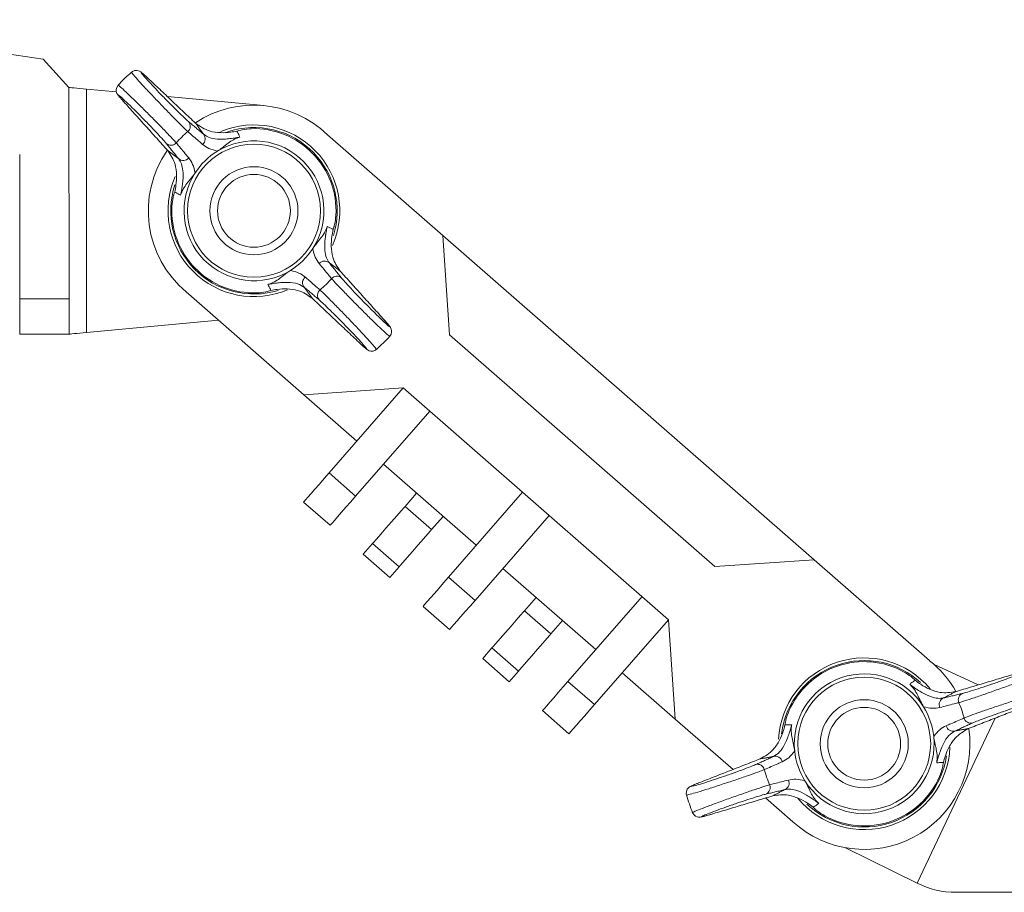
# Model space of a CAD drawing. Units: inches. Extents: x 15.4 to 32.6, y -1.7 to 8.2.
# Drawn here: x 16.3 to 17, y 5.3 to 6 of the extents above; entities that cross this region are included whole.
import ezdxf

# ---------------------------------------------------------------- set-up
doc = ezdxf.new("R2010")
doc.units = ezdxf.units.IN
doc.header["$MEASUREMENT"] = 0

msp = doc.modelspace()

# ---------------------------------------------------------------- linework, layer by layer
at = {"color": 7, "linetype": 'Continuous', "lineweight": 15}
for p, q in [((16.09549, 5.96828), (16.28404, 5.93973)), ((16.28404, 5.93973), (16.30262, 5.91941)), ((16.30262, 5.91941), (16.30264, 5.76701)), ((16.31532, 5.91824), (16.31534, 5.74279)), ((16.31532, 5.91824), (16.33685, 5.91624)), ((16.37357, 5.91284), (16.44301, 5.90641)), ((16.42559, 5.88856), (16.42551, 5.88854)), ((16.48895, 5.88531), (16.48901, 5.88539)), ((16.48901, 5.88539), (16.5722, 5.81276)), ((16.26708, 5.76701), (16.26706, 5.87115)), ((16.5722, 5.81276), (16.84007, 5.5789)), ((16.5722, 5.81276), (16.57705, 5.74109)), ((16.26708, 5.76701), (16.30264, 5.76701)), ((16.38711, 5.77204), (16.38713, 5.77205)), ((16.47197, 5.69796), (16.38711, 5.77204)), ((16.44637, 5.77251), (16.44644, 5.77253)), ((16.41049, 5.75164), (16.31534, 5.74279)), ((16.30264, 5.74161), (16.26708, 5.74161)), ((16.57705, 5.74109), (16.76839, 5.57404)), ((16.54364, 5.70282), (16.47197, 5.69796)), ((16.54364, 5.70282), (16.49019, 5.64159)), ((16.73498, 5.53577), (16.54364, 5.70282)), ((16.51024, 5.66455), (16.47197, 5.69796)), ((16.50932, 5.62488), (16.56278, 5.68611)), ((16.59634, 5.58938), (16.52937, 5.64785)), ((16.49019, 5.64159), (16.50932, 5.62488)), ((16.54493, 5.6174), (16.55329, 5.62696)), ((16.62975, 5.62765), (16.57629, 5.56642)), ((16.49095, 5.60384), (16.47181, 5.62054)), ((16.54493, 5.6174), (16.56407, 5.60069)), ((16.57242, 5.61026), (16.56407, 5.60069)), ((16.59543, 5.54971), (16.64888, 5.61094)), ((16.51487, 5.58296), (16.52155, 5.59061)), ((16.54068, 5.5739), (16.52155, 5.59061)), ((16.534, 5.56625), (16.51487, 5.58296)), ((16.54068, 5.5739), (16.534, 5.56625)), ((16.84007, 5.5789), (16.76839, 5.57404)), ((16.92325, 5.50627), (16.84007, 5.5789)), ((16.68244, 5.51421), (16.61547, 5.57267)), ((16.57629, 5.56642), (16.59543, 5.54971)), ((16.71585, 5.55247), (16.66239, 5.49125)), ((16.57705, 5.52867), (16.55792, 5.54537)), ((16.63104, 5.54223), (16.63939, 5.55179)), ((16.63104, 5.54223), (16.65017, 5.52552)), ((16.65852, 5.53509), (16.65017, 5.52552)), ((16.68153, 5.47454), (16.73498, 5.53577)), ((16.73498, 5.53577), (16.73984, 5.46409)), ((16.60097, 5.50778), (16.60765, 5.51544)), ((16.62678, 5.49873), (16.60765, 5.51544)), ((16.6201, 5.49108), (16.60097, 5.50778)), ((16.92319, 5.5062), (16.92325, 5.50627)), ((16.95832, 5.48876), (16.9261, 5.50379)), ((16.62678, 5.49873), (16.6201, 5.49108)), ((16.73984, 5.46409), (16.70157, 5.4975)), ((16.66239, 5.49125), (16.68153, 5.47454)), ((16.66315, 5.45349), (16.64402, 5.4702)), ((16.73984, 5.46409), (16.78145, 5.42777)), ((16.81919, 5.46182), (16.81917, 5.46174)), ((16.9704, 5.46477), (16.9142, 5.34581)), ((16.93293, 5.43083), (16.93295, 5.4309)), ((16.80498, 5.40723), (16.8247, 5.39001)), ((16.8247, 5.39001), (16.82471, 5.39002)), ((16.86252, 5.37133), (16.9142, 5.34581)), ((16.94232, 5.33924), (16.9842, 5.33924))]:
    msp.add_line(p, q, dxfattribs=at)
at = {"color": 7, "linetype": 'Continuous', "lineweight": 15, "flags": 128}
for points in [[(16.35924, 5.92636), (16.3565, 5.92888), (16.35439, 5.93061), (16.35355, 5.93113), (16.35277, 5.93146), (16.3516, 5.93172), (16.35002, 5.93164), (16.34835, 5.93096), (16.34775, 5.9304)], [(16.30262, 5.91941), (16.30286, 5.91939), (16.30358, 5.91932), (16.30476, 5.91922), (16.30634, 5.91907), (16.30826, 5.91889), (16.31046, 5.91869), (16.31284, 5.91847), (16.31532, 5.91824)], [(16.33804, 5.92102), (16.33799, 5.92098), (16.33701, 5.91939), (16.33668, 5.91795), (16.33673, 5.91673), (16.33696, 5.91581), (16.33722, 5.91518), (16.33751, 5.91465), (16.338, 5.91392), (16.33948, 5.91209), (16.34195, 5.90928), (16.34241, 5.90878)], [(16.37828, 5.84229), (16.37824, 5.84209), (16.37817, 5.84189)], [(16.49368, 5.81878), (16.49372, 5.81898), (16.49379, 5.81918)], [(16.26708, 5.74161), (16.26708, 5.742), (16.26708, 5.74314), (16.26708, 5.74501), (16.26708, 5.74755), (16.26708, 5.75068), (16.26708, 5.75431), (16.26708, 5.75832), (16.26708, 5.7626), (16.26708, 5.76701)], [(16.30264, 5.76701), (16.30264, 5.7626), (16.30264, 5.75833), (16.30264, 5.75431), (16.30264, 5.75069), (16.30264, 5.74756), (16.30264, 5.74502), (16.30264, 5.74315), (16.30264, 5.742), (16.30264, 5.74161)], [(16.53392, 5.74005), (16.53397, 5.74009), (16.53495, 5.74168), (16.53528, 5.74312), (16.53523, 5.74434), (16.535, 5.74525), (16.53474, 5.74589), (16.53445, 5.74642), (16.53395, 5.74715), (16.53248, 5.74898), (16.53001, 5.75179), (16.52955, 5.75229)], [(16.31534, 5.74279), (16.31286, 5.74256), (16.31048, 5.74234), (16.30829, 5.74214), (16.30636, 5.74196), (16.30478, 5.74181), (16.30361, 5.7417), (16.30289, 5.74164), (16.30264, 5.74161)], [(16.51271, 5.73471), (16.51546, 5.73218), (16.51757, 5.73045), (16.51841, 5.72994), (16.51919, 5.7296), (16.52035, 5.72935), (16.52193, 5.72943), (16.5236, 5.7301), (16.52421, 5.73067)], [(16.47181, 5.62054), (16.47217, 5.62095), (16.47321, 5.62214), (16.47491, 5.62409), (16.4772, 5.62671), (16.47998, 5.6299), (16.48316, 5.63354), (16.4866, 5.63748), (16.49019, 5.64159)], [(16.50932, 5.62488), (16.50574, 5.62078), (16.50229, 5.61683), (16.49911, 5.61319), (16.49633, 5.61), (16.49404, 5.60738), (16.49235, 5.60544), (16.4913, 5.60424), (16.49095, 5.60384)], [(16.52155, 5.59061), (16.52225, 5.59142), (16.52428, 5.59374), (16.52739, 5.59731), (16.53121, 5.60168), (16.53527, 5.60633), (16.53909, 5.6107), (16.5422, 5.61426), (16.54423, 5.61659), (16.54493, 5.6174)], [(16.56407, 5.60069), (16.56336, 5.59988), (16.56133, 5.59756), (16.55822, 5.594), (16.5544, 5.58962), (16.55034, 5.58497), (16.54653, 5.5806), (16.54342, 5.57704), (16.54139, 5.57471), (16.54068, 5.5739)], [(16.55792, 5.54537), (16.55827, 5.54577), (16.55932, 5.54697), (16.56101, 5.54892), (16.5633, 5.55153), (16.56608, 5.55472), (16.56926, 5.55836), (16.57271, 5.56231), (16.57629, 5.56642)], [(16.59543, 5.54971), (16.59184, 5.54561), (16.58839, 5.54166), (16.58522, 5.53802), (16.58243, 5.53483), (16.58015, 5.53221), (16.57845, 5.53027), (16.5774, 5.52907), (16.57705, 5.52867)], [(16.60765, 5.51544), (16.60835, 5.51625), (16.61039, 5.51857), (16.6135, 5.52213), (16.61731, 5.52651), (16.62137, 5.53116), (16.62519, 5.53553), (16.6283, 5.53909), (16.63033, 5.54142), (16.63104, 5.54223)], [(16.65017, 5.52552), (16.64947, 5.52471), (16.64743, 5.52239), (16.64432, 5.51882), (16.64051, 5.51445), (16.63645, 5.5098), (16.63263, 5.50543), (16.62952, 5.50187), (16.62749, 5.49954), (16.62678, 5.49873)], [(16.64402, 5.4702), (16.64437, 5.4706), (16.64542, 5.4718), (16.64712, 5.47375), (16.6494, 5.47636), (16.65219, 5.47955), (16.65536, 5.48319), (16.65881, 5.48714), (16.66239, 5.49125)], [(16.91142, 5.4934), (16.91126, 5.49353), (16.9111, 5.49368)], [(16.68153, 5.47454), (16.67794, 5.47043), (16.6745, 5.46649), (16.67132, 5.46285), (16.66853, 5.45966), (16.66625, 5.45704), (16.66455, 5.4551), (16.66351, 5.4539), (16.66315, 5.45349)], [(16.75659, 5.41808), (16.75313, 5.41669), (16.75066, 5.41553), (16.74984, 5.41499), (16.7492, 5.41442), (16.74847, 5.41348), (16.74787, 5.41202), (16.74776, 5.41022), (16.748, 5.40943)], [(16.75232, 5.39664), (16.75234, 5.39658), (16.75335, 5.39501), (16.75451, 5.3941), (16.75563, 5.39362), (16.75656, 5.39343), (16.75724, 5.3934), (16.75785, 5.39343), (16.75872, 5.39356), (16.76101, 5.39411), (16.76461, 5.39514), (16.76525, 5.39534)], [(16.8407, 5.39924), (16.84086, 5.39911), (16.84102, 5.39896)]]:
    msp.add_lwpolyline(points, dxfattribs=at)
at = {"color": 7, "linetype": 'Continuous', "lineweight": 15}
for centre, radius in [((16.43598, 5.83053), 0.04793), ((16.43598, 5.83053), 0.03175), ((16.43598, 5.83053), 0.02625), ((16.87606, 5.44632), 0.04793), ((16.87606, 5.44632), 0.03175), ((16.87606, 5.44632), 0.02625)]:
    msp.add_circle(centre, radius, dxfattribs=at)
for centre, radius, start, end in [((16.43598, 5.83053), 0.13335, 131.45772, 137.27567), ((16.43598, 5.83053), 0.0762, 45.9629, 123.60296), ((16.3851, 5.8915), 0.00502, 309.43495, 41.54819), ((16.43598, 5.83053), 0.07438, 129.87719, 138.85706), ((16.43598, 5.83053), 0.06191, 44.36713, 112.6013), ((16.43598, 5.83053), 0.06, 44.36713, 108.56443), ((16.43598, 5.83053), 0.05921, 356.7306, 92.00365), ((16.37615, 5.88275), 0.00502, 227.18509, 319.3), ((16.39584, 5.8824), 0.00503, 307.536, 41.44176), ((16.43598, 5.83053), 0.05042, 327.25476, 121.4795), ((16.43598, 5.83053), 0.0762, 145.29648, 230.12489), ((16.43598, 5.83053), 0.05042, 121.4795, 147.25476), ((16.43598, 5.83053), 0.06, 342.70545, 44.36713), ((16.43598, 5.83053), 0.06191, 336.21373, 44.36713), ((16.38501, 5.87181), 0.00503, 227.29273, 321.19698), ((16.43598, 5.83053), 0.05042, 147.25476, 301.4795), ((16.43598, 5.83053), 0.06191, 156.47065, 293.12843), ((16.43598, 5.83053), 0.06, 161.87244, 287.02926), ((16.43598, 5.83053), 0.05921, 176.7306, 272.00365), ((16.43598, 5.83053), 0.05042, 301.4795, 327.25476), ((16.48695, 5.78926), 0.00503, 47.29176, 141.19794), ((16.47612, 5.77867), 0.00503, 127.53764, 221.44127), ((16.43598, 5.83053), 0.07438, 309.87719, 318.85706), ((16.49581, 5.77832), 0.00502, 47.18464, 139.30016), ((16.48686, 5.76957), 0.00502, 129.43413, 221.549), ((16.43598, 5.83053), 0.13335, 311.45821, 317.27558), ((16.87606, 5.44632), 0.06191, 39.84617, 177.02973), ((16.87606, 5.44632), 0.06, 108.97731, 173.17461), ((16.87606, 5.44632), 0.05921, 61.34078, 156.61383), ((16.87606, 5.44632), 0.06, 47.31563, 108.97731), ((16.87606, 5.44632), 0.0762, 29.71296, 51.79186), ((16.87606, 5.44632), 0.05042, 31.86494, 186.08968), ((16.94888, 5.47798), 0.00502, 111.79475, 203.91033), ((16.9352, 5.47467), 0.00503, 111.9024, 205.80803), ((16.87606, 5.44632), 0.07438, 14.48737, 23.46724), ((16.87606, 5.44632), 0.05042, 6.08968, 31.86494), ((16.95295, 5.46615), 0.00502, 194.04455, 286.15925), ((16.87606, 5.44632), 0.0762, 227.62986, 8.05055), ((16.94013, 5.46035), 0.00503, 192.14672, 286.0521), ((16.87606, 5.44632), 0.05042, 211.86494, 6.08968), ((16.87606, 5.44632), 0.05042, 186.08968, 211.86494), ((16.87606, 5.44632), 0.06191, 219.24665, 357.67419), ((16.81199, 5.4323), 0.00503, 12.1471, 106.05201), ((16.87606, 5.44632), 0.06, 226.48262, 351.63944), ((16.79917, 5.42649), 0.00502, 14.04445, 106.15948), ((16.87606, 5.44632), 0.07438, 194.48737, 203.46724), ((16.81692, 5.41797), 0.00503, 291.90257, 25.80732), ((16.87606, 5.44632), 0.05921, 241.34078, 336.61383), ((16.80323, 5.41466), 0.00502, 291.79586, 23.90927), ((16.87606, 5.44632), 0.13335, 196.06259, 198.97731), ((16.87606, 5.44632), 0.13335, 198.97731, 201.88217), ((16.94232, 5.40274), 0.0635, 243.71679, 270)]:
    msp.add_arc(centre, radius, start, end, dxfattribs=at)
for points, knots in [([(16.38829, 5.88762), (16.3872, 5.88865), (16.38501, 5.89071), (16.3793, 5.89644), (16.37253, 5.90335), (16.36528, 5.91089), (16.35845, 5.91811), (16.35274, 5.92429), (16.34903, 5.92851), (16.3474, 5.93053), (16.34783, 5.93028), (16.34792, 5.93022)], [0, 0, 0, 0, 0.121152, 0.242281, 0.363578, 0.484787, 0.605728, 0.726395, 0.846876, 0.967294, 1, 1, 1, 1]), ([(16.35937, 5.92623), (16.35889, 5.92668), (16.35713, 5.92833), (16.35506, 5.93013), (16.35435, 5.93043), (16.35568, 5.92865), (16.35888, 5.92501), (16.36362, 5.91991), (16.36936, 5.91392), (16.37546, 5.9077), (16.38118, 5.90201), (16.38604, 5.89733), (16.38792, 5.89566), (16.38886, 5.89483)], [0, 0, 0, 0, 0.035554, 0.131802, 0.22793, 0.324008, 0.420132, 0.516408, 0.61292, 0.709671, 0.806523, 0.903258, 1, 1, 1, 1]), ([(16.33814, 5.9209), (16.33835, 5.92082), (16.3388, 5.92064), (16.34238, 5.91742), (16.34778, 5.91228), (16.35455, 5.90563), (16.36187, 5.89832), (16.36896, 5.89112), (16.37497, 5.88489), (16.37845, 5.88118), (16.37964, 5.87984), (16.37996, 5.87947)], [0, 0, 0, 0, 0.107975, 0.228715, 0.349352, 0.469978, 0.590708, 0.711659, 0.832897, 0.95436, 1, 1, 1, 1]), ([(16.37274, 5.87906), (16.37248, 5.87938), (16.37152, 5.88054), (16.3687, 5.8837), (16.36377, 5.88898), (16.35794, 5.89505), (16.35188, 5.9012), (16.34628, 5.90675), (16.34175, 5.91108), (16.3388, 5.91372), (16.33779, 5.91432), (16.33872, 5.91294), (16.3409, 5.91047), (16.342, 5.90924)], [0, 0, 0, 0, 0.03638, 0.133216, 0.229872, 0.326275, 0.422473, 0.518564, 0.614652, 0.710822, 0.807135, 0.90357, 1, 1, 1, 1]), ([(16.42371, 5.88794), (16.42218, 5.88766), (16.41812, 5.88691), (16.41123, 5.88668), (16.40192, 5.88799), (16.39709, 5.89141), (16.39394, 5.89364)], [0, 0, 0, 0, 0.113964, 0.301103, 0.544079, 1, 1, 1, 1]), ([(16.39891, 5.87841), (16.39802, 5.87918), (16.39448, 5.88227), (16.39094, 5.88533), (16.38829, 5.88762)], [0, 0, 0, 0, 0.250741, 1, 1, 1, 1]), ([(16.43391, 5.88971), (16.43173, 5.88952), (16.42818, 5.88922), (16.42494, 5.88833), (16.42374, 5.88795), (16.42371, 5.88794)], [0, 0, 0, 0, 0.610157, 0.991198, 1, 1, 1, 1]), ([(16.42371, 5.88794), (16.42428, 5.88684), (16.42502, 5.88541), (16.42574, 5.88396), (16.4259, 5.88364)], [0, 0, 0, 0, 0.772347, 1, 1, 1, 1]), ([(16.37996, 5.87947), (16.38071, 5.87857), (16.38369, 5.87496), (16.38669, 5.87136), (16.38893, 5.86866)], [0, 0, 0, 0, 0.250741, 1, 1, 1, 1]), ([(16.39961, 5.88573), (16.40107, 5.88477), (16.40399, 5.88284), (16.40995, 5.88202), (16.41595, 5.88221), (16.42039, 5.88271), (16.4238, 5.88325), (16.42549, 5.88356), (16.4259, 5.88364)], [0, 0, 0, 0, 0.33044, 0.659004, 0.803035, 0.904328, 0.976772, 1, 1, 1, 1]), ([(16.4259, 5.88364), (16.42587, 5.88363), (16.42563, 5.88355), (16.4249, 5.88333), (16.42285, 5.88259), (16.4198, 5.88101), (16.41647, 5.87862), (16.41359, 5.87632), (16.41101, 5.8744), (16.41002, 5.87377), (16.40965, 5.87353)], [0, 0, 0, 0, 0.0035141, 0.032114, 0.0977335, 0.2943615, 0.5728602, 0.8670438, 0.9501865, 1, 1, 1, 1]), ([(16.37382, 5.87396), (16.37588, 5.87093), (16.37915, 5.86614), (16.38038, 5.85705), (16.38007, 5.84996), (16.3792, 5.84574), (16.37886, 5.84407)], [0, 0, 0, 0, 0.434216, 0.68556, 0.875456, 1, 1, 1, 1]), ([(16.40965, 5.87353), (16.4075, 5.87408), (16.40316, 5.87518), (16.40033, 5.87733), (16.39891, 5.87841)], [0, 0, 0, 0, 0.495586, 1, 1, 1, 1]), ([(16.38311, 5.84178), (16.38327, 5.84253), (16.3837, 5.84464), (16.38408, 5.84689), (16.38449, 5.84966), (16.38501, 5.85431), (16.38491, 5.85959), (16.38384, 5.86464), (16.38234, 5.86695), (16.3816, 5.86811)], [0, 0, 0, 0, 0.042432, 0.119264, 0.136328, 0.231931, 0.484214, 0.741928, 1, 1, 1, 1]), ([(16.38893, 5.86866), (16.38997, 5.86723), (16.39206, 5.86436), (16.39307, 5.86), (16.39357, 5.85781)], [0, 0, 0, 0, 0.496378, 1, 1, 1, 1]), ([(16.39357, 5.85781), (16.39333, 5.85744), (16.39267, 5.85647), (16.3907, 5.85393), (16.38833, 5.8511), (16.38587, 5.84783), (16.38423, 5.84481), (16.38344, 5.84278), (16.3832, 5.84205), (16.38312, 5.84181), (16.38311, 5.84178)], [0, 0, 0, 0, 0.049814, 0.132956, 0.42714, 0.70564, 0.902265, 0.967886, 0.996487, 1, 1, 1, 1]), ([(16.37886, 5.84407), (16.37885, 5.84404), (16.37844, 5.84285), (16.37748, 5.83963), (16.3771, 5.83609), (16.37687, 5.83391)], [0, 0, 0, 0, 0.008799, 0.388315, 1, 1, 1, 1]), ([(16.38311, 5.84178), (16.38279, 5.84195), (16.38136, 5.84271), (16.37995, 5.84347), (16.37886, 5.84407)], [0, 0, 0, 0, 0.227655, 1, 1, 1, 1]), ([(16.4931, 5.817), (16.49311, 5.81703), (16.49352, 5.81822), (16.49448, 5.82144), (16.49486, 5.82497), (16.49509, 5.82716)], [0, 0, 0, 0, 0.0088, 0.388315, 1, 1, 1, 1]), ([(16.47839, 5.80326), (16.47863, 5.80363), (16.47928, 5.8046), (16.48126, 5.80714), (16.48362, 5.80997), (16.48608, 5.81324), (16.48773, 5.81626), (16.48851, 5.81829), (16.48876, 5.81902), (16.48884, 5.81926), (16.48885, 5.81929)], [0, 0, 0, 0, 0.049814, 0.132956, 0.42714, 0.705639, 0.902266, 0.967886, 0.996487, 1, 1, 1, 1]), ([(16.48885, 5.81929), (16.48869, 5.81854), (16.48826, 5.81643), (16.48788, 5.81417), (16.48747, 5.81141), (16.48695, 5.80676), (16.48705, 5.80147), (16.48812, 5.79643), (16.48961, 5.79411), (16.49036, 5.79296)], [0, 0, 0, 0, 0.042432, 0.119264, 0.136328, 0.231931, 0.484214, 0.741928, 1, 1, 1, 1]), ([(16.48885, 5.81929), (16.48917, 5.81911), (16.4906, 5.81836), (16.49201, 5.81759), (16.4931, 5.817)], [0, 0, 0, 0, 0.227655, 1, 1, 1, 1]), ([(16.49814, 5.78711), (16.49607, 5.79014), (16.49281, 5.79493), (16.49158, 5.80402), (16.49189, 5.81111), (16.49276, 5.81533), (16.4931, 5.817)], [0, 0, 0, 0, 0.434216, 0.68556, 0.875456, 1, 1, 1, 1]), ([(16.48302, 5.79241), (16.48199, 5.79384), (16.4799, 5.79671), (16.47889, 5.80107), (16.47839, 5.80326)], [0, 0, 0, 0, 0.496378, 1, 1, 1, 1]), ([(16.44606, 5.77743), (16.44608, 5.77744), (16.44633, 5.77751), (16.44706, 5.77774), (16.44911, 5.77848), (16.45216, 5.78006), (16.45548, 5.78245), (16.45837, 5.78475), (16.46095, 5.78667), (16.46194, 5.7873), (16.46231, 5.78753)], [0, 0, 0, 0, 0.0035116, 0.032114, 0.0977335, 0.2943597, 0.57286, 0.8670437, 0.9501861, 1, 1, 1, 1]), ([(16.46231, 5.78753), (16.46446, 5.78699), (16.4688, 5.78589), (16.47163, 5.78374), (16.47305, 5.78266)], [0, 0, 0, 0, 0.495586, 1, 1, 1, 1]), ([(16.492, 5.78159), (16.49125, 5.7825), (16.48827, 5.7861), (16.48527, 5.78971), (16.48302, 5.79241)], [0, 0, 0, 0, 0.250741, 1, 1, 1, 1]), ([(16.47305, 5.78266), (16.47394, 5.78188), (16.47748, 5.7788), (16.48102, 5.77574), (16.48367, 5.77345)], [0, 0, 0, 0, 0.250741, 1, 1, 1, 1]), ([(16.53382, 5.74017), (16.53361, 5.74025), (16.53316, 5.74042), (16.52958, 5.74365), (16.52418, 5.74879), (16.51741, 5.75543), (16.51009, 5.76275), (16.503, 5.76995), (16.49698, 5.77618), (16.49351, 5.77988), (16.49232, 5.78123), (16.492, 5.78159)], [0, 0, 0, 0, 0.107932, 0.228678, 0.34932, 0.469952, 0.590688, 0.711646, 0.832889, 0.954357, 1, 1, 1, 1]), ([(16.49922, 5.782), (16.49948, 5.78169), (16.50044, 5.78053), (16.50326, 5.77737), (16.50819, 5.77209), (16.51402, 5.76602), (16.52007, 5.75987), (16.52568, 5.75431), (16.53021, 5.74998), (16.53316, 5.74735), (16.53416, 5.74675), (16.53324, 5.74813), (16.53105, 5.75059), (16.52996, 5.75183)], [0, 0, 0, 0, 0.03638, 0.133216, 0.229872, 0.326275, 0.422473, 0.518564, 0.614652, 0.710823, 0.807135, 0.90357, 1, 1, 1, 1]), ([(16.43805, 5.77136), (16.44023, 5.77154), (16.44378, 5.77185), (16.44702, 5.77274), (16.44822, 5.77312), (16.44825, 5.77313)], [0, 0, 0, 0, 0.610157, 0.991198, 1, 1, 1, 1]), ([(16.47235, 5.77533), (16.47088, 5.7763), (16.46797, 5.77823), (16.462, 5.77904), (16.45601, 5.77886), (16.45156, 5.77836), (16.44816, 5.77782), (16.44647, 5.77751), (16.44606, 5.77743)], [0, 0, 0, 0, 0.3304404, 0.6590036, 0.8030351, 0.904329, 0.976772, 1, 1, 1, 1]), ([(16.44825, 5.77313), (16.44768, 5.77423), (16.44694, 5.77566), (16.44622, 5.7771), (16.44606, 5.77743)], [0, 0, 0, 0, 0.772347, 1, 1, 1, 1]), ([(16.44825, 5.77313), (16.44978, 5.77341), (16.45383, 5.77416), (16.46073, 5.77439), (16.47004, 5.77307), (16.47487, 5.76966), (16.47802, 5.76743)], [0, 0, 0, 0, 0.113962, 0.301104, 0.544079, 1, 1, 1, 1]), ([(16.48367, 5.77345), (16.48476, 5.77242), (16.48695, 5.77036), (16.49266, 5.76463), (16.49943, 5.75772), (16.50668, 5.75018), (16.51351, 5.74296), (16.51922, 5.73677), (16.52293, 5.73256), (16.52456, 5.73053), (16.52413, 5.73079), (16.52404, 5.73085)], [0, 0, 0, 0, 0.121156, 0.242289, 0.36359, 0.484803, 0.605748, 0.726419, 0.846905, 0.967326, 1, 1, 1, 1]), ([(16.51259, 5.73483), (16.51307, 5.73439), (16.51483, 5.73274), (16.5169, 5.73094), (16.51761, 5.73064), (16.51628, 5.73242), (16.51307, 5.73605), (16.50834, 5.74115), (16.5026, 5.74715), (16.4965, 5.75337), (16.49078, 5.75905), (16.48592, 5.76374), (16.48404, 5.7654), (16.4831, 5.76624)], [0, 0, 0, 0, 0.035554, 0.131802, 0.22793, 0.324008, 0.420132, 0.516408, 0.61292, 0.709672, 0.806523, 0.903258, 1, 1, 1, 1]), ([(16.91278, 5.49212), (16.91276, 5.49214), (16.91186, 5.49302), (16.90936, 5.49527), (16.90633, 5.49713), (16.90446, 5.49828)], [0, 0, 0, 0, 0.008799, 0.388314, 1, 1, 1, 1]), ([(16.99965, 5.49596), (16.99949, 5.49581), (16.99914, 5.49548), (16.99469, 5.49363), (16.98772, 5.49095), (16.97882, 5.48768), (16.96907, 5.48421), (16.95953, 5.48089), (16.95132, 5.47813), (16.94648, 5.47658), (16.94476, 5.47608), (16.94429, 5.47594)], [0, 0, 0, 0, 0.108274, 0.228975, 0.34957, 0.470155, 0.590846, 0.711756, 0.832953, 0.954375, 1, 1, 1, 1]), ([(16.94702, 5.48264), (16.94742, 5.48275), (16.94887, 5.48311), (16.95294, 5.48431), (16.95982, 5.4865), (16.96781, 5.48916), (16.97596, 5.49199), (16.98338, 5.49468), (16.98923, 5.49691), (16.99288, 5.49845), (16.99385, 5.4991), (16.99221, 5.49885), (16.98904, 5.49794), (16.98746, 5.49748)], [0, 0, 0, 0, 0.03638, 0.133216, 0.229872, 0.326275, 0.422473, 0.518564, 0.614652, 0.710823, 0.807135, 0.90357, 1, 1, 1, 1]), ([(16.90889, 5.48926), (16.90918, 5.48948), (16.91047, 5.49044), (16.91177, 5.49139), (16.91278, 5.49212)], [0, 0, 0, 0, 0.227655, 1, 1, 1, 1]), ([(16.91888, 5.47294), (16.91866, 5.47332), (16.91806, 5.47432), (16.91661, 5.4772), (16.91507, 5.48055), (16.91317, 5.48417), (16.91115, 5.48695), (16.90965, 5.48853), (16.9091, 5.48906), (16.90891, 5.48924), (16.90889, 5.48926)], [0, 0, 0, 0, 0.0498141, 0.1329565, 0.4271401, 0.7056397, 0.9022665, 0.9678864, 0.9964869, 1, 1, 1, 1]), ([(16.90889, 5.48926), (16.9095, 5.4888), (16.91122, 5.4875), (16.91309, 5.48619), (16.91542, 5.48464), (16.9194, 5.48218), (16.92421, 5.48), (16.92922, 5.4788), (16.93196, 5.47916), (16.93333, 5.47934)], [0, 0, 0, 0, 0.042432, 0.119264, 0.136328, 0.231931, 0.484214, 0.741928, 1, 1, 1, 1]), ([(16.94194, 5.48386), (16.93832, 5.48329), (16.93259, 5.48239), (16.92385, 5.48518), (16.91758, 5.48851), (16.91414, 5.4911), (16.91278, 5.49212)], [0, 0, 0, 0, 0.434216, 0.68556, 0.875456, 1, 1, 1, 1]), ([(16.94808, 5.46493), (16.94948, 5.46547), (16.95227, 5.46656), (16.9599, 5.46927), (16.96905, 5.47242), (16.97897, 5.47574), (16.98842, 5.47881), (16.99645, 5.48132), (17.00185, 5.48286), (17.00438, 5.48347), (17.00396, 5.48319), (17.00388, 5.48313)], [0, 0, 0, 0, 0.121165, 0.242307, 0.363617, 0.484839, 0.605794, 0.726473, 0.846968, 0.967399, 1, 1, 1, 1]), ([(16.94429, 5.47594), (16.94315, 5.47566), (16.93862, 5.47451), (16.93408, 5.47335), (16.93067, 5.47248)], [0, 0, 0, 0, 0.250741, 1, 1, 1, 1]), ([(16.99536, 5.4745), (16.99597, 5.47474), (16.99822, 5.47562), (17.00073, 5.47672), (17.00131, 5.47724), (16.99913, 5.4768), (16.99447, 5.47546), (16.98783, 5.47337), (16.97996, 5.47075), (16.97172, 5.46791), (16.96413, 5.46518), (16.95781, 5.4628), (16.95551, 5.46182), (16.95435, 5.46132)], [0, 0, 0, 0, 0.035554, 0.131802, 0.22793, 0.324008, 0.420132, 0.516408, 0.61292, 0.709671, 0.806523, 0.903258, 1, 1, 1, 1]), ([(16.82171, 5.46982), (16.82094, 5.46777), (16.8197, 5.46444), (16.81911, 5.46113), (16.81894, 5.45988), (16.81894, 5.45985)], [0, 0, 0, 0, 0.610154, 0.991201, 1, 1, 1, 1]), ([(16.93067, 5.47248), (16.92894, 5.47215), (16.92545, 5.47149), (16.92108, 5.47246), (16.91888, 5.47294)], [0, 0, 0, 0, 0.496378, 1, 1, 1, 1]), ([(16.93521, 5.45929), (16.93629, 5.45976), (16.94059, 5.46163), (16.94487, 5.46352), (16.94808, 5.46493)], [0, 0, 0, 0, 0.250741, 1, 1, 1, 1]), ([(16.81894, 5.45985), (16.81853, 5.45835), (16.81747, 5.45436), (16.81473, 5.44804), (16.80955, 5.44019), (16.80439, 5.43729), (16.80102, 5.4354)], [0, 0, 0, 0, 0.113963, 0.301104, 0.544079, 1, 1, 1, 1]), ([(16.8106, 5.43714), (16.8121, 5.43804), (16.81509, 5.43985), (16.81838, 5.44489), (16.82079, 5.45039), (16.82224, 5.45461), (16.82321, 5.45792), (16.82366, 5.45958), (16.82377, 5.45999)], [0, 0, 0, 0, 0.33044, 0.659003, 0.803034, 0.904328, 0.976771, 1, 1, 1, 1]), ([(16.81894, 5.45985), (16.82018, 5.45989), (16.82179, 5.45994), (16.8234, 5.45998), (16.82377, 5.45999)], [0, 0, 0, 0, 0.772347, 1, 1, 1, 1]), ([(16.82377, 5.45999), (16.82376, 5.45996), (16.82372, 5.45971), (16.82361, 5.45895), (16.8234, 5.45678), (16.82352, 5.45335), (16.82425, 5.44932), (16.8251, 5.44573), (16.82572, 5.44257), (16.82587, 5.44141), (16.82592, 5.44097)], [0, 0, 0, 0, 0.003513, 0.032114, 0.097734, 0.294361, 0.57286, 0.867044, 0.950186, 1, 1, 1, 1]), ([(16.92619, 5.45167), (16.92761, 5.45338), (16.93046, 5.45683), (16.93362, 5.45846), (16.93521, 5.45929)], [0, 0, 0, 0, 0.495585, 1, 1, 1, 1]), ([(16.94152, 5.45551), (16.94002, 5.4546), (16.93703, 5.45279), (16.93374, 5.44775), (16.93133, 5.44225), (16.92988, 5.43803), (16.92891, 5.43473), (16.92846, 5.43306), (16.92835, 5.43266)], [0, 0, 0, 0, 0.33044, 0.659003, 0.803034, 0.904328, 0.976771, 1, 1, 1, 1]), ([(16.93318, 5.43279), (16.93358, 5.4343), (16.93465, 5.43828), (16.93739, 5.44461), (16.94257, 5.45245), (16.94773, 5.45535), (16.9511, 5.45724)], [0, 0, 0, 0, 0.113963, 0.301104, 0.544079, 1, 1, 1, 1]), ([(16.92835, 5.43266), (16.92836, 5.43268), (16.9284, 5.43294), (16.9285, 5.4337), (16.92871, 5.43586), (16.9286, 5.4393), (16.92787, 5.44332), (16.92702, 5.44691), (16.9264, 5.45007), (16.92625, 5.45123), (16.92619, 5.45167)], [0, 0, 0, 0, 0.003513, 0.032114, 0.097734, 0.294361, 0.57286, 0.867044, 0.950186, 1, 1, 1, 1]), ([(16.82592, 5.44097), (16.82451, 5.43926), (16.82166, 5.43581), (16.8185, 5.43418), (16.81691, 5.43336)], [0, 0, 0, 0, 0.495586, 1, 1, 1, 1]), ([(16.81691, 5.43336), (16.81583, 5.43289), (16.81153, 5.43101), (16.80725, 5.42913), (16.80404, 5.42771)], [0, 0, 0, 0, 0.250741, 1, 1, 1, 1]), ([(16.93318, 5.43279), (16.93194, 5.43275), (16.93033, 5.4327), (16.92872, 5.43266), (16.92835, 5.43266)], [0, 0, 0, 0, 0.772347, 1, 1, 1, 1]), ([(16.93041, 5.42282), (16.93117, 5.42487), (16.93242, 5.4282), (16.93301, 5.43151), (16.93318, 5.43276), (16.93318, 5.43279)], [0, 0, 0, 0, 0.610155, 0.991201, 1, 1, 1, 1]), ([(16.80404, 5.42771), (16.80264, 5.42717), (16.79985, 5.42608), (16.79222, 5.42337), (16.78307, 5.42022), (16.77315, 5.4169), (16.7637, 5.41383), (16.75566, 5.41133), (16.75027, 5.40978), (16.74774, 5.40917), (16.74815, 5.40945), (16.74824, 5.40951)], [0, 0, 0, 0, 0.121173, 0.242324, 0.363642, 0.484872, 0.605835, 0.726523, 0.847026, 0.967465, 1, 1, 1, 1]), ([(16.75675, 5.41814), (16.75615, 5.4179), (16.7539, 5.41702), (16.75139, 5.41592), (16.75081, 5.41541), (16.75299, 5.41585), (16.75765, 5.41718), (16.76429, 5.41928), (16.77216, 5.42189), (16.7804, 5.42473), (16.78799, 5.42746), (16.7943, 5.42984), (16.79661, 5.43083), (16.79777, 5.43132)], [0, 0, 0, 0, 0.035554, 0.131802, 0.22793, 0.324008, 0.420132, 0.516408, 0.61292, 0.709672, 0.806523, 0.903258, 1, 1, 1, 1]), ([(16.80783, 5.4167), (16.80896, 5.41699), (16.8135, 5.41813), (16.81804, 5.41929), (16.82145, 5.42017)], [0, 0, 0, 0, 0.25074, 1, 1, 1, 1]), ([(16.82145, 5.42017), (16.82318, 5.42049), (16.82667, 5.42115), (16.83104, 5.42019), (16.83324, 5.4197)], [0, 0, 0, 0, 0.496378, 1, 1, 1, 1]), ([(16.83324, 5.4197), (16.83346, 5.41933), (16.83406, 5.41832), (16.83551, 5.41545), (16.83705, 5.41209), (16.83895, 5.40847), (16.84097, 5.40569), (16.84247, 5.40411), (16.84302, 5.40358), (16.84321, 5.4034), (16.84323, 5.40338)], [0, 0, 0, 0, 0.049814, 0.132956, 0.42714, 0.705639, 0.902265, 0.967886, 0.996487, 1, 1, 1, 1]), ([(16.75246, 5.39667), (16.75262, 5.39683), (16.75297, 5.39716), (16.75743, 5.39901), (16.76439, 5.40169), (16.7733, 5.40496), (16.78305, 5.40844), (16.79259, 5.41175), (16.8008, 5.41451), (16.80563, 5.41607), (16.80736, 5.41656), (16.80783, 5.4167)], [0, 0, 0, 0, 0.109264, 0.22983, 0.350292, 0.470743, 0.5913, 0.712076, 0.833138, 0.954425, 1, 1, 1, 1]), ([(16.84323, 5.40338), (16.84262, 5.40384), (16.8409, 5.40514), (16.83903, 5.40645), (16.8367, 5.408), (16.83272, 5.41047), (16.82791, 5.41265), (16.82289, 5.41384), (16.82016, 5.41348), (16.81879, 5.4133)], [0, 0, 0, 0, 0.042433, 0.119264, 0.136328, 0.231931, 0.484214, 0.741928, 1, 1, 1, 1]), ([(16.8051, 5.41), (16.8047, 5.4099), (16.80325, 5.40953), (16.79918, 5.40833), (16.79229, 5.40614), (16.78431, 5.40348), (16.77616, 5.40065), (16.76874, 5.39797), (16.76289, 5.39573), (16.75924, 5.39419), (16.75827, 5.39354), (16.75991, 5.39379), (16.76307, 5.3947), (16.76466, 5.39516)], [0, 0, 0, 0, 0.03638, 0.133216, 0.229871, 0.326275, 0.422474, 0.518564, 0.614652, 0.710823, 0.807135, 0.90357, 1, 1, 1, 1]), ([(16.81017, 5.40878), (16.8138, 5.40935), (16.81953, 5.41025), (16.82826, 5.40746), (16.83454, 5.40414), (16.83798, 5.40154), (16.83934, 5.40052)], [0, 0, 0, 0, 0.434216, 0.68556, 0.875455, 1, 1, 1, 1]), ([(16.84323, 5.40338), (16.84294, 5.40317), (16.84164, 5.4022), (16.84034, 5.40125), (16.83934, 5.40052)], [0, 0, 0, 0, 0.227655, 1, 1, 1, 1]), ([(16.83934, 5.40052), (16.83936, 5.4005), (16.84026, 5.39962), (16.84276, 5.39737), (16.84579, 5.39551), (16.84766, 5.39436)], [0, 0, 0, 0, 0.0088, 0.388314, 1, 1, 1, 1])]:
    msp.add_open_spline(points, degree=3, knots=knots, dxfattribs=at)
for points in [[(16.39394, 5.89364), (16.35937, 5.92623)], [(16.342, 5.90924), (16.37382, 5.87396)], [(16.38886, 5.89483), (16.39961, 5.88573)], [(16.39961, 5.88573), (16.39394, 5.89364)], [(16.3816, 5.86811), (16.37274, 5.87906)], [(16.37382, 5.87396), (16.3816, 5.86811)], [(16.49814, 5.78711), (16.49036, 5.79296)], [(16.49036, 5.79296), (16.49922, 5.782)], [(16.52996, 5.75183), (16.49814, 5.78711)], [(16.47235, 5.77533), (16.47802, 5.76743)], [(16.4831, 5.76624), (16.47235, 5.77533)], [(16.47802, 5.76743), (16.51259, 5.73483)], [(16.98746, 5.49748), (16.94194, 5.48386)], [(16.94194, 5.48386), (16.93333, 5.47934)], [(16.93333, 5.47934), (16.94702, 5.48264)], [(16.9511, 5.45724), (16.99536, 5.4745)], [(16.95435, 5.46132), (16.94152, 5.45551)], [(16.94152, 5.45551), (16.9511, 5.45724)], [(16.80102, 5.4354), (16.75675, 5.41814)], [(16.79777, 5.43132), (16.8106, 5.43714)], [(16.8106, 5.43714), (16.80102, 5.4354)], [(16.81879, 5.4133), (16.8051, 5.41)], [(16.81017, 5.40878), (16.81879, 5.4133)], [(16.76466, 5.39516), (16.81017, 5.40878)]]:
    msp.add_open_spline(points, degree=1, dxfattribs=at)

doc.saveas('drawing.dxf')
